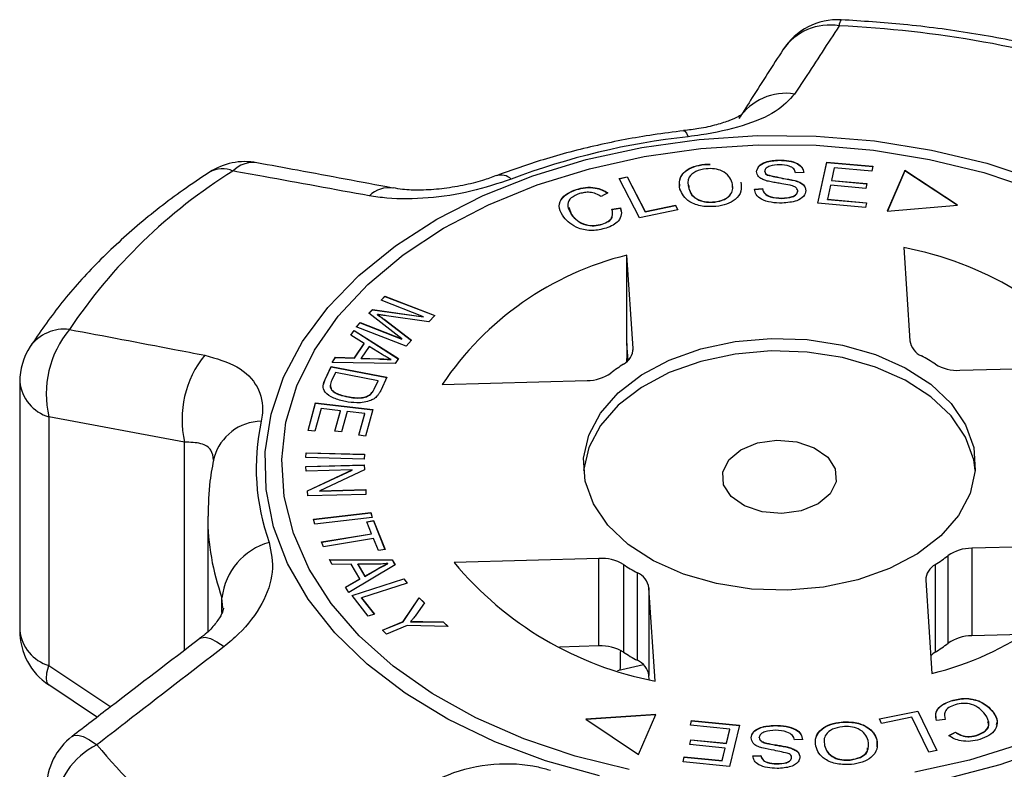
# Model space of a CAD drawing. Extents: x -29 to 650, y 19 to 333.
# Drawn here: x -29 to 1, y 302 to 325 of the extents above; entities that cross this region are included whole.
import ezdxf

# ---------------------------------------------------------------- set-up
doc = ezdxf.new("R2010")
doc.units = 0
doc.layers.get('0').update_dxf_attribs({"linetype": 'CONTINUOUS'})

msp = doc.modelspace()

# ---------------------------------------------------------------- linework, layer by layer
at = {"color": 7, "linetype": 'CONTINUOUS'}
for p, q in [((-6.109, 320.723), (-6.109, 320.73)), ((-4.927, 319.406), (-4.656, 320.665)), ((-4.656, 320.665), (-3.24, 320.539)), ((-4.656, 320.657), (-4.656, 320.665)), ((-8.39, 320.606), (-8.218, 320.601)), ((-8.39, 320.598), (-8.39, 320.606)), ((-8.39, 320.598), (-8.219, 320.593)), ((-6.549, 320.38), (-6.549, 320.388)), ((-4.925, 319.405), (-4.656, 320.657)), ((-4.656, 320.657), (-3.241, 320.531)), ((-4.429, 320.493), (-4.512, 320.108)), ((-3.271, 320.39), (-4.429, 320.493)), ((-3.24, 320.539), (-3.271, 320.39)), ((-2.269, 320.413), (-2.801, 319.163)), ((-2.269, 320.405), (-2.798, 319.164)), ((-0.647, 319.351), (-2.269, 320.413)), ((-2.269, 320.405), (-2.269, 320.413)), ((-0.658, 319.35), (-2.269, 320.405)), ((-11.01, 320.167), (-10.761, 320.22)), ((-10.389, 318.956), (-11.01, 320.167)), ((-11.006, 320.16), (-10.761, 320.212)), ((-10.761, 320.22), (-10.213, 319.152)), ((-10.761, 320.212), (-10.761, 320.22)), ((-10.761, 320.212), (-10.213, 319.144)), ((-6.47, 320.267), (-6.47, 320.275)), ((-5.633, 320.1), (-5.633, 320.108)), ((-5.358, 320.354), (-5.609, 320.34)), ((-4.512, 320.108), (-3.428, 320.011)), ((-4.512, 320.1), (-4.512, 320.108)), ((-4.512, 320.1), (-3.43, 320.004)), ((-12.315, 319.825), (-12.315, 319.832)), ((-8.874, 319.954), (-8.879, 319.856)), ((-8.879, 319.856), (-8.879, 319.864)), ((-6.87, 319.839), (-6.622, 319.854)), ((-6.87, 319.831), (-6.622, 319.847)), ((-6.622, 319.847), (-6.622, 319.854)), ((-5.543, 319.776), (-5.543, 319.783)), ((-4.543, 319.96), (-4.636, 319.531)), ((-3.46, 319.864), (-4.543, 319.96)), ((-3.428, 320.011), (-3.46, 319.864)), ((-11.354, 319.723), (-11.559, 319.614)), ((-6.032, 319.556), (-6.032, 319.564)), ((-4.636, 319.531), (-3.433, 319.424)), ((-4.636, 319.524), (-4.636, 319.531)), ((-4.636, 319.524), (-3.435, 319.417)), ((-12.551, 319.285), (-12.464, 319.052)), ((-11.229, 319.228), (-10.964, 319.265)), ((-11.229, 319.22), (-10.964, 319.257)), ((-10.964, 319.257), (-10.964, 319.265)), ((-10.964, 319.257), (-10.955, 319.169)), ((-9.211, 319.205), (-10.389, 318.956)), ((-10.213, 319.152), (-9.284, 319.348)), ((-10.213, 319.144), (-9.284, 319.341)), ((-9.284, 319.348), (-9.211, 319.205)), ((-9.284, 319.341), (-9.284, 319.348)), ((-9.284, 319.341), (-9.215, 319.205)), ((-8.084, 319.442), (-8.084, 319.449)), ((-3.465, 319.276), (-4.927, 319.406)), ((-3.433, 319.424), (-3.465, 319.276)), ((-2.801, 319.163), (-0.647, 319.351)), ((-12.464, 319.052), (-12.464, 319.059)), ((-10.213, 319.144), (-10.213, 319.152)), ((-11.526, 318.763), (-11.526, 318.771)), ((-2.297, 318.048), (-2.108, 315.196)), ((-10.582, 314.965), (-10.77, 317.816)), ((-10.769, 315.114), (-10.77, 317.816)), ((-18.294, 316.439), (-18.176, 316.564)), ((-18.289, 316.437), (-18.176, 316.556)), ((-18.176, 316.564), (-16.649, 315.973)), ((-18.176, 316.556), (-18.176, 316.564)), ((-18.176, 316.556), (-16.655, 315.967)), ((-18.67, 316.038), (-18.56, 316.155)), ((-18.666, 316.034), (-18.56, 316.147)), ((-18.56, 316.155), (-16.994, 315.935)), ((-18.56, 316.147), (-18.56, 316.155)), ((-18.56, 316.147), (-16.994, 315.928)), ((-16.994, 315.935), (-18.294, 316.439)), ((-17.658, 315.257), (-18.67, 316.038)), ((-18.402, 315.996), (-18.402, 316.004)), ((-18.206, 315.857), (-17.363, 315.211)), ((-18.206, 315.849), (-18.206, 315.857)), ((-18.206, 315.849), (-17.368, 315.206)), ((-16.832, 315.777), (-18.131, 315.963)), ((-16.994, 315.928), (-16.994, 315.935)), ((-16.649, 315.973), (-16.832, 315.777)), ((-19.054, 315.627), (-18.937, 315.752)), ((-17.527, 315.036), (-19.054, 315.627)), ((-19.049, 315.625), (-18.937, 315.745)), ((-18.937, 315.752), (-17.658, 315.257)), ((-18.937, 315.745), (-18.937, 315.752)), ((-18.937, 315.745), (-17.658, 315.25)), ((-19.224, 315.368), (-19.123, 315.516)), ((-18.808, 315.113), (-19.224, 315.368)), ((-19.22, 315.366), (-19.123, 315.508)), ((-19.123, 315.516), (-17.764, 314.65)), ((-19.123, 315.508), (-19.123, 315.516)), ((-19.123, 315.508), (-17.768, 314.645)), ((-17.658, 315.25), (-17.658, 315.257)), ((-19.108, 314.674), (-18.808, 315.113)), ((-19.108, 314.666), (-18.808, 315.105)), ((-18.659, 315.023), (-18.903, 314.667)), ((-18.808, 315.105), (-18.808, 315.113)), ((-18.258, 314.772), (-18.659, 315.023)), ((-17.363, 315.211), (-17.527, 315.036)), ((-10.735, 314.595), (-10.769, 315.114)), ((-19.796, 314.533), (-19.687, 314.691)), ((-19.791, 314.533), (-19.687, 314.683)), ((-19.687, 314.691), (-19.108, 314.674)), ((-19.687, 314.683), (-19.687, 314.691)), ((-19.687, 314.683), (-19.108, 314.666)), ((-19.108, 314.666), (-19.108, 314.674)), ((-18.903, 314.667), (-18.375, 314.648)), ((-18.903, 314.659), (-18.903, 314.667)), ((-18.903, 314.659), (-18.375, 314.641)), ((-18.375, 314.641), (-18.375, 314.648)), ((-17.764, 314.65), (-17.867, 314.5)), ((-20.011, 314.015), (-19.824, 314.411)), ((-20.011, 314.007), (-19.824, 314.403)), ((-19.824, 314.411), (-18.116, 314.078)), ((-19.824, 314.403), (-19.824, 314.411)), ((-19.824, 314.403), (-18.119, 314.071)), ((-17.867, 314.5), (-19.796, 314.533)), ((-17.985, 314.619), (-17.985, 314.627)), ((-0.578, 314.293), (3.858, 314.414)), ((-19.691, 314.226), (-19.801, 313.992)), ((-18.386, 313.972), (-19.691, 314.226)), ((-18.116, 314.078), (-18.294, 313.7)), ((-29.357, 313.937), (-29.357, 306.325)), ((-20.053, 313.858), (-20.011, 314.007)), ((-20.011, 314.007), (-20.011, 314.015)), ((-18.495, 313.741), (-18.386, 313.972)), ((-18.495, 313.734), (-18.386, 313.964)), ((-18.495, 313.734), (-18.495, 313.741)), ((-18.386, 313.964), (-18.386, 313.972)), ((-16.423, 313.86), (-11.987, 313.981)), ((-19.808, 313.692), (-19.808, 313.7)), ((-19.314, 313.476), (-19.314, 313.484)), ((-18.618, 313.552), (-18.618, 313.56)), ((-20.529, 312.454), (-20.298, 313.293)), ((-20.527, 312.454), (-20.298, 313.285)), ((-20.298, 313.293), (-18.549, 313.093)), ((-20.298, 313.285), (-20.298, 313.293)), ((-20.298, 313.285), (-18.551, 313.086)), ((-24.309, 312.093), (-28.463, 312.866)), ((-28.463, 312.866), (-28.463, 305.253)), ((-20.132, 313.121), (-20.323, 312.43)), ((-19.537, 313.053), (-20.132, 313.121)), ((-19.709, 312.431), (-19.537, 313.053)), ((-19.707, 312.43), (-19.537, 313.045)), ((-19.537, 313.045), (-19.537, 313.053)), ((-19.332, 313.029), (-19.504, 312.407)), ((-18.796, 312.968), (-19.332, 313.029)), ((-18.979, 312.304), (-18.796, 312.968)), ((-18.977, 312.303), (-18.796, 312.96)), ((-18.796, 312.96), (-18.796, 312.968)), ((-18.549, 313.093), (-18.773, 312.28)), ((-20.323, 312.43), (-20.529, 312.454)), ((-19.504, 312.407), (-19.709, 312.431)), ((-18.773, 312.28), (-18.979, 312.304)), ((-20.599, 311.619), (-20.59, 311.771)), ((-20.599, 311.619), (-20.59, 311.763)), ((-20.59, 311.771), (-18.801, 311.725)), ((-20.59, 311.763), (-20.59, 311.771)), ((-20.59, 311.763), (-18.802, 311.717)), ((-18.801, 311.725), (-18.811, 311.573)), ((-18.811, 311.573), (-20.599, 311.619)), ((-20.595, 311.352), (-18.812, 311.397)), ((-20.586, 311.207), (-20.595, 311.352)), ((-20.594, 311.345), (-18.812, 311.39)), ((-18.812, 311.397), (-18.802, 311.242)), ((-18.812, 311.39), (-18.812, 311.397)), ((-18.812, 311.39), (-18.803, 311.242)), ((-19.185, 311.242), (-20.586, 311.207)), ((-20.549, 310.605), (-19.185, 311.242)), ((-20.549, 310.598), (-19.185, 311.235)), ((-18.802, 311.242), (-20.165, 310.605)), ((-19.185, 311.235), (-19.185, 311.242)), ((-20.54, 310.45), (-20.549, 310.605)), ((-18.757, 310.494), (-20.54, 310.45)), ((-20.165, 310.605), (-18.766, 310.64)), ((-20.165, 310.597), (-18.766, 310.632)), ((-20.165, 310.597), (-20.165, 310.605)), ((-18.766, 310.64), (-18.757, 310.494)), ((-18.766, 310.632), (-18.766, 310.64)), ((-18.766, 310.632), (-18.757, 310.494)), ((-23.602, 309.828), (-23.602, 306.296)), ((-20.363, 309.733), (-18.607, 309.938)), ((-20.361, 309.725), (-18.607, 309.931)), ((-18.607, 309.938), (-18.565, 309.789)), ((-18.607, 309.931), (-18.607, 309.938)), ((-18.607, 309.931), (-18.567, 309.789)), ((-20.32, 309.584), (-20.363, 309.733)), ((-18.565, 309.789), (-20.32, 309.584)), ((-18.731, 309.656), (-18.526, 309.69)), ((-18.585, 309.289), (-18.731, 309.656)), ((-18.728, 309.649), (-18.526, 309.682)), ((-18.526, 309.69), (-18.175, 308.807)), ((-18.526, 309.682), (-18.526, 309.69)), ((-18.526, 309.682), (-18.178, 308.806)), ((-20.114, 309.038), (-18.585, 309.289)), ((-20.111, 309.031), (-18.585, 309.282)), ((-18.585, 309.282), (-18.585, 309.289)), ((-20.055, 308.891), (-20.114, 309.038)), ((-18.526, 309.142), (-20.055, 308.891)), ((-18.379, 308.773), (-18.526, 309.142)), ((4.218, 308.968), (-0.218, 308.846)), ((-18.175, 308.807), (-18.379, 308.773)), ((-0.94, 305.937), (-0.94, 308.618)), ((-0.218, 308.846), (-0.218, 306.165)), ((-19.876, 308.502), (-17.958, 308.494)), ((-19.788, 308.351), (-19.876, 308.502)), ((-19.872, 308.494), (-17.958, 308.486)), ((-19.211, 308.355), (-19.788, 308.351)), ((-17.868, 308.34), (-19.286, 307.494)), ((-18.947, 307.904), (-19.211, 308.355)), ((-19.006, 308.35), (-19.006, 308.358)), ((-19.006, 308.358), (-18.792, 307.992)), ((-18.445, 308.358), (-19.006, 308.358)), ((-19.006, 308.35), (-18.792, 307.985)), ((-18.091, 308.37), (-18.091, 308.378)), ((-17.958, 308.494), (-17.868, 308.34)), ((-17.958, 308.486), (-17.958, 308.494)), ((-17.958, 308.486), (-17.871, 308.338)), ((-11.626, 308.534), (-16.063, 308.413)), ((-11.626, 305.853), (-11.626, 308.534)), ((-10.877, 308.347), (-10.877, 305.665)), ((-1.331, 308.345), (-1.331, 305.664)), ((-18.792, 307.992), (-18.394, 308.217)), ((-18.792, 307.985), (-18.394, 308.21)), ((-18.394, 308.21), (-18.394, 308.217)), ((-10.451, 305.414), (-10.451, 308.096)), ((-19.381, 307.656), (-18.947, 307.904)), ((-19.378, 307.65), (-18.947, 307.897)), ((-19.184, 307.401), (-17.597, 307.912)), ((-19.179, 307.394), (-17.597, 307.904)), ((-18.947, 307.897), (-18.947, 307.904)), ((-17.492, 307.777), (-18.891, 307.326)), ((-18.792, 307.985), (-18.792, 307.992)), ((-17.597, 307.912), (-17.492, 307.777)), ((-17.597, 307.904), (-17.597, 307.912)), ((-17.597, 307.904), (-17.497, 307.775)), ((-1.623, 307.863), (-1.434, 305.011)), ((-19.286, 307.494), (-19.381, 307.656)), ((-9.908, 304.78), (-10.097, 307.631)), ((-10.097, 307.631), (-10.097, 304.95)), ((-18.687, 306.763), (-19.184, 307.401)), ((-18.891, 307.326), (-18.5, 306.824)), ((-18.891, 307.318), (-18.891, 307.326)), ((-18.891, 307.318), (-18.504, 306.822)), ((-17.619, 306.604), (-17.126, 307.329)), ((-17.619, 306.596), (-17.126, 307.322)), ((-16.971, 307.175), (-17.234, 306.799)), ((-17.126, 307.329), (-16.971, 307.175)), ((-17.126, 307.322), (-17.126, 307.329)), ((-17.126, 307.322), (-16.975, 307.17)), ((-18.5, 306.824), (-18.687, 306.763)), ((-18.253, 306.342), (-17.619, 306.604)), ((-18.248, 306.337), (-17.619, 306.596)), ((-17.619, 306.596), (-17.619, 306.604)), ((-17.39, 306.589), (-17.39, 306.597)), ((-17.021, 306.601), (-16.394, 306.596)), ((-17.021, 306.593), (-17.021, 306.601)), ((-17.021, 306.593), (-16.394, 306.588)), ((-16.394, 306.596), (-16.247, 306.447)), ((-16.394, 306.588), (-16.394, 306.596)), ((-16.394, 306.588), (-16.255, 306.448)), ((-18.126, 306.215), (-18.253, 306.342)), ((-17.492, 306.476), (-18.126, 306.215)), ((-16.247, 306.447), (-17.492, 306.476)), ((1.341, 306.208), (-0.218, 306.165)), ((-11.626, 305.853), (-12.831, 305.82)), ((-11.061, 305.102), (-10.266, 305.282)), ((-10.088, 304.824), (-10.097, 304.95)), ((-28.465, 304.67), (-26.98, 303.677)), ((-0.841, 304.17), (-0.841, 304.177)), ((-3.043, 303.627), (-1.865, 303.862)), ((-3.04, 303.62), (-1.865, 303.854)), ((-1.865, 303.862), (-1.28, 302.65)), ((-1.865, 303.854), (-1.865, 303.862)), ((-1.865, 303.854), (-1.284, 302.649)), ((0.44, 303.824), (0.44, 303.831)), ((-9.889, 303.757), (-12.025, 303.611)), ((-12.025, 303.611), (-10.412, 302.527)), ((-9.893, 303.749), (-12.014, 303.604)), ((-10.412, 302.527), (-9.889, 303.757)), ((-8.825, 303.425), (-8.79, 303.573)), ((-8.824, 303.425), (-8.79, 303.566)), ((-8.79, 303.573), (-7.327, 303.427)), ((-8.79, 303.566), (-8.79, 303.573)), ((-8.79, 303.566), (-7.328, 303.419)), ((-4.209, 303.517), (-4.209, 303.524)), ((-2.974, 303.484), (-3.043, 303.627)), ((-2.045, 303.669), (-2.974, 303.484)), ((-1.529, 302.6), (-2.045, 303.669)), ((-1.033, 303.603), (-1.297, 303.57)), ((-7.622, 303.304), (-8.825, 303.425)), ((-7.726, 302.875), (-7.622, 303.304)), ((-7.726, 302.868), (-7.622, 303.297)), ((-7.327, 303.427), (-7.632, 302.167)), ((-7.622, 303.297), (-7.622, 303.304)), ((-6.235, 303.415), (-6.235, 303.423)), ((-0.922, 303.111), (-0.715, 303.217)), ((-0.922, 303.103), (-0.715, 303.209)), ((-0.715, 303.209), (-0.715, 303.217)), ((-8.847, 302.836), (-8.811, 302.984)), ((-8.845, 302.836), (-8.811, 302.976)), ((-8.811, 302.984), (-7.726, 302.875)), ((-8.811, 302.976), (-8.811, 302.984)), ((-8.811, 302.976), (-7.726, 302.868)), ((-6.719, 303.049), (-6.719, 303.057)), ((-5.393, 302.988), (-5.641, 302.975)), ((-3.124, 302.976), (-3.124, 302.984)), ((-3.124, 302.976), (-3.123, 302.761)), ((-0.062, 303.115), (-0.062, 303.123)), ((-7.762, 302.727), (-8.847, 302.836)), ((-7.856, 302.342), (-7.762, 302.727)), ((-7.856, 302.334), (-7.762, 302.72)), ((-7.762, 302.72), (-7.762, 302.727)), ((-7.726, 302.868), (-7.726, 302.875)), ((-6.488, 302.868), (-6.488, 302.876)), ((-5.753, 302.723), (-5.753, 302.731)), ((-4.721, 302.802), (-4.721, 302.81)), ((-1.28, 302.65), (-1.529, 302.6)), ((-9.05, 302.309), (-9.014, 302.458)), ((-7.632, 302.167), (-9.05, 302.309)), ((-9.048, 302.309), (-9.014, 302.45)), ((-9.014, 302.458), (-7.856, 302.342)), ((-9.014, 302.45), (-9.014, 302.458)), ((-9.014, 302.45), (-7.856, 302.334)), ((-7.856, 302.334), (-7.856, 302.342)), ((-6.919, 302.488), (-6.667, 302.499)), ((-6.919, 302.48), (-6.667, 302.491)), ((-6.667, 302.491), (-6.667, 302.499)), ((-5.728, 302.434), (-5.728, 302.441)), ((-3.935, 302.361), (-3.935, 302.368)), ((-6.186, 302.244), (-6.186, 302.252))]:
    msp.add_line(p, q, dxfattribs=at)
at = {"color": 8, "linetype": 'CONTINUOUS'}
for p, q in [((-10.582, 314.91), (-10.582, 314.965)), ((-24.309, 305.722), (-24.309, 312.093)), ((-23.139, 307.013), (-23.166, 307.33)), ((-23.166, 306.873), (-23.166, 307.33)), ((-28.463, 305.253), (-26.571, 303.992))]:
    msp.add_line(p, q, dxfattribs=at)
at = {"color": 8, "linetype": 'CONTINUOUS', "flags": 128}
for points in [[(-9.032, 321.625), (-8.999, 321.615), (-8.949, 321.556), (-8.896, 321.446)], [(-23.844, 306.079), (-23.805, 306.102), (-23.679, 306.119), (-23.515, 306.079), (-23.32, 305.983), (-23.101, 305.833)], [(-28.47, 304.663), (-28.516, 304.721), (-28.541, 304.847), (-28.523, 305.027), (-28.463, 305.253)], [(-27.752, 303.086), (-27.709, 303.11), (-27.581, 303.125), (-27.415, 303.082), (-27.217, 302.981), (-26.994, 302.827)]]:
    msp.add_lwpolyline(points, dxfattribs=at)
at = {"color": 7, "linetype": 'CONTINUOUS', "flags": 128}
for points in [[(-11.613, 301.875), (-13.259, 302.34), (-14.813, 302.923), (-16.252, 303.617), (-17.559, 304.411), (-18.717, 305.296), (-19.711, 306.26), (-20.527, 307.29), (-21.155, 308.373), (-21.587, 309.496), (-21.817, 310.643), (-21.842, 311.799), (-21.662, 312.949), (-21.279, 314.079), (-20.698, 315.173), (-19.927, 316.218), (-18.976, 317.199), (-17.856, 318.104), (-16.584, 318.922), (-15.175, 319.64), (-13.648, 320.251), (-12.022, 320.746), (-10.319, 321.119), (-8.561, 321.364), (-6.772, 321.479)], [(-6.772, 321.479), (-4.973, 321.462), (-3.189, 321.314), (-1.443, 321.035), (0.242, 320.631), (1.844, 320.106)], [(-10.7, 302.076), (-12.356, 302.483), (-13.926, 303.01), (-15.391, 303.65), (-16.731, 304.396), (-17.926, 305.237), (-18.962, 306.161), (-19.824, 307.156), (-20.5, 308.209), (-20.981, 309.305), (-21.262, 310.429), (-21.337, 311.567), (-21.206, 312.703), (-20.871, 313.822), (-20.337, 314.907), (-19.609, 315.946), (-18.699, 316.923), (-17.619, 317.826), (-16.383, 318.642), (-15.008, 319.36), (-13.513, 319.971), (-11.917, 320.466), (-10.243, 320.839), (-8.512, 321.084), (-6.75, 321.199)], [(-6.75, 321.199), (-4.978, 321.181), (-3.221, 321.031), (-1.504, 320.751), (0.151, 320.345), (1.722, 319.818)], [(-6.357, 315.267), (-5.251, 315.232), (-4.174, 315.066), (-3.163, 314.776), (-2.252, 314.372), (-1.472, 313.867), (-0.85, 313.278), (-0.406, 312.626), (-0.157, 311.932), (-0.11, 311.221), (-0.267, 310.517), (-0.622, 309.843), (-1.165, 309.222), (-1.875, 308.677), (-2.73, 308.224), (-3.699, 307.88), (-4.75, 307.656), (-5.847, 307.561), (-6.953, 307.596), (-8.03, 307.762), (-9.041, 308.051), (-9.952, 308.456), (-10.732, 308.961), (-11.355, 309.55), (-11.798, 310.202), (-12.048, 310.895), (-12.095, 311.606), (-11.938, 312.311), (-11.582, 312.985), (-11.04, 313.605), (-10.329, 314.151), (-9.475, 314.604), (-8.505, 314.948), (-7.454, 315.171), (-6.357, 315.267)], [(-0.11, 311.222), (-0.157, 311.549), (-0.406, 312.243), (-0.85, 312.895), (-1.472, 313.484), (-2.252, 313.989), (-3.163, 314.393), (-4.174, 314.683), (-5.251, 314.849), (-6.357, 314.884), (-7.454, 314.788), (-8.505, 314.565), (-9.475, 314.221), (-10.329, 313.768), (-11.04, 313.222), (-11.582, 312.602), (-11.938, 311.928), (-12.095, 311.223), (-12.095, 311.222)], [(-6.028, 309.907), (-6.63, 309.958), (-7.169, 310.139), (-7.579, 310.427), (-7.811, 310.789), (-7.837, 311.179), (-7.654, 311.551), (-7.283, 311.861), (-6.77, 312.071), (-6.177, 312.155), (-5.574, 312.103), (-5.035, 311.922), (-4.625, 311.634), (-4.393, 311.273), (-4.367, 310.883), (-4.551, 310.51), (-4.921, 310.201), (-5.434, 309.991), (-6.028, 309.907)], [(1.308, 302.856), (-0.287, 302.361), (-1.962, 301.988)], [(2.221, 302.763), (0.641, 302.21), (-1.025, 301.775)]]:
    msp.add_lwpolyline(points, dxfattribs=at)
at = {"color": 7, "linetype": 'CONTINUOUS'}
for centre, radius, start, end in [((-4.312, 323.027), 2, 87.1269, 147.2891), ((-5.865, 290.796), 34.081, 72.3782, 87.3198), ((-6.479, 299.402), 22.176, 96.2567, 110.6803), ((-22.46, 318.681), 2, 79.5313, 123.0374), ((-13.972, 306.243), 16.694, 122.0398, 146.1419), ((-4.266, 307.683), 10.55, 39.6458, 79.2433), ((-8.5, 308.557), 9.534, 103.7739, 146.2013), ((-25.448, 313.573), 3.096, 140.4434, 193.1879), ((-27.357, 313.937), 2, 147.2481, 180), ((-11.132, 314.969), 0.55, 297.9761, 359.5709), ((-1.509, 315.287), 0.606, 188.5676, 246.2052), ((-21.275, 312.792), 3.113, 140.9081, 192.9659), ((-4.877, 308.954), 6.569, 57.2905, 61.5986), ((-7.683, 309.508), 5.909, 122.6762, 127.299), ((-0.641, 315.633), 1.342, 239.1967, 272.678), ((-11.989, 315.245), 1.264, 270.0908, 304.9553), ((-15.386, 311.304), 6.732, 167.7513, 199.8187), ((-21.193, 307.108), 1.985, 105.3961, 173.574), ((-3.704, 314.271), 9.534, 283.7739, 326.2013), ((-4.521, 313.319), 5.909, 302.6762, 307.299), ((-0.216, 307.582), 1.264, 90.0908, 124.9553), ((-7.939, 315.145), 10.55, 219.6458, 259.2433), ((-11.564, 307.194), 1.342, 59.1967, 92.678), ((-7.327, 313.874), 6.569, 237.2905, 241.5986), ((-1.072, 307.859), 0.55, 117.9761, 179.5709), ((-10.696, 307.541), 0.606, 8.5676, 66.2052), ((-27.357, 306.325), 2, 180, 236.2481), ((-4.521, 310.638), 5.909, 302.6762, 307.299), ((-0.216, 304.901), 1.264, 90.0908, 124.9553), ((-11.564, 304.513), 1.342, 59.1967, 92.678), ((-7.327, 311.192), 6.569, 237.2905, 241.5986), ((-0.912, 305.001), 0.784, 122.2851, 135.3807), ((-10.696, 304.86), 0.606, 8.5676, 66.2052), ((-26.534, 301.5), 2, 127.4971, 180), ((-25.905, 300.668), 2.418, 116.7632, 174.2757), ((-12.63, 314.805), 18.703, 219.8265, 242.1601)]:
    msp.add_arc(centre, radius, start, end, dxfattribs=at)
at = {"color": 8, "linetype": 'CONTINUOUS'}
for centre, radius, start, end in [((-3.994, 324.852), 0.278, 141.5573, 182.6557), ((-4.562, 323.127), 1.737, 80.3773, 145.652), ((-5.905, 321.044), 1.729, 81.0847, 146.4048), ((-23.152, 319.652), 0.81, 66.4323, 119.4646), ((-22.212, 319.796), 0.859, 82.1713, 135.8464), ((-14.627, 319.796), 0.474, 48.1698, 107.0961), ((-18.057, 319.037), 0.845, 80.9475, 135.0267), ((-27.988, 314.252), 1.301, 83.2562, 143.8752), ((-28.097, 314.08), 1.268, 186.4686, 253.2406), ((-21.933, 311.196), 1.537, 91.2101, 163.5474), ((-16.15, 309.844), 7.452, 180.1373, 199.7123), ((-28.097, 306.467), 1.268, 186.4686, 253.2406)]:
    msp.add_arc(centre, radius, start, end, dxfattribs=at)
at = {"color": 7, "linetype": 'CONTINUOUS'}
for start_param, end_param in [(2.395631, 2.396713), (2.413873, 2.415045)]:
    msp.add_ellipse((2.615, 878.007), major_axis=(17.427, 766.447), ratio=0.001125, start_param=start_param, end_param=end_param, dxfattribs=at)
for points, knots in [([(4.834, 323.403), (4.492, 323.51), (3.509, 323.816), (1.829, 324.237), (-0.213, 324.626), (-2.231, 324.896), (-3.573, 324.983), (-4.212, 325.025)], [0, 0, 0, 0, 0.120069, 0.345482, 0.570752, 0.795894, 1, 1, 1, 1]), ([(-4.272, 324.839), (-4.623, 324.301), (-5.077, 323.606), (-5.534, 322.909), (-5.637, 322.752)], [0, 0, 0, 0, 0.77538, 1, 1, 1, 1]), ([(-5.995, 324.107), (-6.307, 323.622), (-6.753, 322.93), (-7.202, 322.222), (-7.336, 322.01)], [0, 0, 0, 0, 0.7002866, 1, 1, 1, 1]), ([(-5.637, 322.752), (-5.807, 322.566), (-6.149, 322.193), (-7.192, 321.761), (-8.177, 321.536), (-8.764, 321.462), (-8.896, 321.446)], [0, 0, 0, 0, 0.303776, 0.611412, 0.912925, 1, 1, 1, 1]), ([(-7.254, 322.122), (-7.251, 322.125), (-7.239, 322.136), (-7.345, 322.06), (-7.614, 321.938), (-8.028, 321.805), (-8.517, 321.691), (-8.878, 321.649), (-9.034, 321.63)], [0, 0, 0, 0, 0.067475, 0.244732, 0.427581, 0.623396, 0.837, 1, 1, 1, 1]), ([(-9.032, 321.625), (-9.343, 321.586), (-10.237, 321.475), (-11.685, 321.196), (-13.294, 320.779), (-14.29, 320.42), (-14.761, 320.251)], [0, 0, 0, 0, 0.155503, 0.446578, 0.738197, 1, 1, 1, 1]), ([(-6.802, 320.375), (-6.787, 320.435), (-6.759, 320.554), (-6.495, 320.705), (-6.255, 320.721), (-6.109, 320.73)], [0, 0, 0, 0, 0.279766, 0.55935, 1, 1, 1, 1]), ([(-6.802, 320.367), (-6.787, 320.427), (-6.759, 320.546), (-6.495, 320.698), (-6.255, 320.713), (-6.109, 320.723)], [0, 0, 0, 0, 0.279766, 0.55935, 1, 1, 1, 1]), ([(-6.109, 320.73), (-6.009, 320.727), (-5.81, 320.72), (-5.552, 320.64), (-5.392, 320.504), (-5.369, 320.404), (-5.358, 320.354)], [0, 0, 0, 0, 0.280844, 0.560185, 0.779878, 1, 1, 1, 1]), ([(-6.109, 320.723), (-6.009, 320.719), (-5.81, 320.713), (-5.552, 320.633), (-5.392, 320.496), (-5.369, 320.396), (-5.358, 320.346)], [0, 0, 0, 0, 0.280844, 0.560185, 0.779878, 1, 1, 1, 1]), ([(-18.655, 319.634), (-19.734, 319.831), (-21.126, 320.085), (-22.516, 320.338), (-22.828, 320.395)], [0, 0, 0, 0, 0.775381, 1, 1, 1, 1]), ([(-17.937, 319.872), (-18.909, 320.055), (-20.296, 320.316), (-21.681, 320.569), (-22.096, 320.645)], [0, 0, 0, 0, 0.700061, 1, 1, 1, 1]), ([(-9.147, 319.837), (-9.162, 319.933), (-9.193, 320.124), (-9.025, 320.38), (-8.732, 320.549), (-8.504, 320.587), (-8.39, 320.606)], [0, 0, 0, 0, 0.280584, 0.5596, 0.779587, 1, 1, 1, 1]), ([(-9.15, 319.93), (-9.158, 319.992), (-9.18, 320.15), (-9.024, 320.372), (-8.733, 320.542), (-8.504, 320.579), (-8.39, 320.598)], [0, 0, 0, 0, 0.201336, 0.511088, 0.755307, 1, 1, 1, 1]), ([(-8.35, 320.463), (-8.459, 320.441), (-8.677, 320.398), (-8.936, 320.172), (-8.901, 319.981), (-8.879, 319.864)], [0, 0, 0, 0, 0.280213, 0.559774, 1, 1, 1, 1]), ([(-7.551, 320.029), (-7.576, 320.098), (-7.627, 320.236), (-7.825, 320.395), (-8.09, 320.475), (-8.263, 320.467), (-8.35, 320.463)], [0, 0, 0, 0, 0.280772, 0.560006, 0.779895, 1, 1, 1, 1]), ([(-6.516, 320.099), (-6.56, 320.116), (-6.648, 320.149), (-6.77, 320.239), (-6.79, 320.323), (-6.802, 320.375)], [0, 0, 0, 0, 0.281215, 0.561962, 1, 1, 1, 1]), ([(-6.096, 320.582), (-6.2, 320.578), (-6.357, 320.574), (-6.496, 320.496), (-6.543, 320.437), (-6.547, 320.404), (-6.549, 320.388)], [0, 0, 0, 0, 0.499411, 0.748952, 0.874428, 1, 1, 1, 1]), ([(-6.549, 320.388), (-6.544, 320.364), (-6.537, 320.32), (-6.491, 320.289), (-6.47, 320.275)], [0, 0, 0, 0, 0.559402, 1, 1, 1, 1]), ([(-6.549, 320.38), (-6.544, 320.356), (-6.537, 320.313), (-6.491, 320.281), (-6.47, 320.267)], [0, 0, 0, 0, 0.559402, 1, 1, 1, 1]), ([(-5.609, 320.34), (-5.622, 320.381), (-5.647, 320.463), (-5.823, 320.573), (-5.992, 320.578), (-6.096, 320.582)], [0, 0, 0, 0, 0.280998, 0.560118, 1, 1, 1, 1]), ([(-23.551, 320.358), (-23.821, 320.177), (-24.598, 319.657), (-25.781, 318.73), (-27.042, 317.553), (-28.146, 316.319), (-28.745, 315.447), (-29.039, 315.019)], [0, 0, 0, 0, 0.119157, 0.342002, 0.56471, 0.786662, 1, 1, 1, 1]), ([(-14.31, 320.149), (-14.715, 320.013), (-15.521, 319.743), (-16.869, 319.54), (-17.929, 319.525), (-18.479, 319.608), (-18.655, 319.634)], [0, 0, 0, 0, 0.288696, 0.574271, 0.863721, 1, 1, 1, 1]), ([(-14.768, 320.253), (-14.905, 320.202), (-15.215, 320.087), (-15.796, 319.944), (-16.445, 319.839), (-17.08, 319.799), (-17.601, 319.817), (-17.834, 319.861), (-17.925, 319.878)], [0, 0, 0, 0, 0.1401308, 0.3184199, 0.505421, 0.6926391, 0.8787841, 1, 1, 1, 1]), ([(-5.778, 319.962), (-5.862, 319.977), (-6, 320.003), (-6.195, 320.031), (-6.36, 320.058), (-6.464, 320.085), (-6.516, 320.099)], [0, 0, 0, 0, 0.339983, 0.56008, 0.780153, 1, 1, 1, 1]), ([(-6.47, 320.275), (-6.316, 320.241), (-6.039, 320.181), (-5.757, 320.13), (-5.633, 320.108)], [0, 0, 0, 0, 0.558615, 1, 1, 1, 1]), ([(-6.47, 320.267), (-6.316, 320.234), (-6.039, 320.173), (-5.757, 320.123), (-5.633, 320.1)], [0, 0, 0, 0, 0.558615, 1, 1, 1, 1]), ([(-5.633, 320.108), (-5.581, 320.091), (-5.477, 320.056), (-5.327, 319.956), (-5.304, 319.858), (-5.29, 319.799)], [0, 0, 0, 0, 0.281414, 0.562062, 1, 1, 1, 1]), ([(-5.633, 320.1), (-5.581, 320.083), (-5.477, 320.049), (-5.327, 319.948), (-5.304, 319.851), (-5.29, 319.791)], [0, 0, 0, 0, 0.281414, 0.562062, 1, 1, 1, 1]), ([(-12.706, 318.981), (-12.761, 319.069), (-12.87, 319.242), (-12.821, 319.512), (-12.608, 319.717), (-12.413, 319.794), (-12.315, 319.832)], [0, 0, 0, 0, 0.280477, 0.559495, 0.779585, 1, 1, 1, 1]), ([(-12.781, 319.515), (-12.725, 319.58), (-12.614, 319.711), (-12.414, 319.787), (-12.315, 319.825)], [0, 0, 0, 0, 0.499631, 1, 1, 1, 1]), ([(-12.315, 319.832), (-12.223, 319.856), (-12.04, 319.904), (-11.758, 319.893), (-11.522, 319.827), (-11.41, 319.757), (-11.354, 319.723)], [0, 0, 0, 0, 0.280137, 0.559477, 0.779581, 1, 1, 1, 1]), ([(-12.315, 319.825), (-12.223, 319.849), (-12.04, 319.897), (-11.758, 319.885), (-11.522, 319.819), (-11.41, 319.75), (-11.354, 319.715)], [0, 0, 0, 0, 0.280137, 0.559477, 0.779581, 1, 1, 1, 1]), ([(-8.045, 319.308), (-8.19, 319.303), (-8.479, 319.292), (-8.84, 319.431), (-9.06, 319.626), (-9.118, 319.767), (-9.147, 319.837)], [0, 0, 0, 0, 0.279589, 0.558765, 0.779303, 1, 1, 1, 1]), ([(-8.879, 319.864), (-8.854, 319.796), (-8.804, 319.661), (-8.597, 319.513), (-8.338, 319.437), (-8.169, 319.445), (-8.084, 319.449)], [0, 0, 0, 0, 0.280606, 0.559824, 0.779797, 1, 1, 1, 1]), ([(-8.879, 319.856), (-8.854, 319.788), (-8.804, 319.653), (-8.597, 319.505), (-8.338, 319.429), (-8.169, 319.438), (-8.084, 319.442)], [0, 0, 0, 0, 0.2806057, 0.5598241, 0.7797967, 1, 1, 1, 1]), ([(-8.084, 319.449), (-7.977, 319.47), (-7.763, 319.512), (-7.574, 319.682), (-7.519, 319.863), (-7.54, 319.974), (-7.551, 320.029)], [0, 0, 0, 0, 0.279167, 0.558252, 0.778804, 1, 1, 1, 1]), ([(-8.084, 319.442), (-7.977, 319.463), (-7.763, 319.504), (-7.576, 319.675), (-7.523, 319.831), (-7.538, 319.918), (-7.543, 319.949)], [0, 0, 0, 0, 0.308737, 0.617384, 0.861298, 1, 1, 1, 1]), ([(-7.284, 320.057), (-7.272, 319.963), (-7.248, 319.776), (-7.416, 319.526), (-7.711, 319.366), (-7.933, 319.327), (-8.045, 319.308)], [0, 0, 0, 0, 0.28034, 0.559487, 0.779621, 1, 1, 1, 1]), ([(-6.018, 319.412), (-6.132, 319.415), (-6.359, 319.421), (-6.653, 319.512), (-6.833, 319.668), (-6.857, 319.782), (-6.87, 319.839)], [0, 0, 0, 0, 0.280999, 0.56015, 0.77996, 1, 1, 1, 1]), ([(-6.622, 319.854), (-6.607, 319.805), (-6.578, 319.706), (-6.354, 319.583), (-6.154, 319.571), (-6.032, 319.564)], [0, 0, 0, 0, 0.280905, 0.560059, 1, 1, 1, 1]), ([(-6.622, 319.847), (-6.607, 319.797), (-6.578, 319.698), (-6.354, 319.575), (-6.154, 319.563), (-6.032, 319.556)], [0, 0, 0, 0, 0.280905, 0.560059, 1, 1, 1, 1]), ([(-6.032, 319.564), (-5.92, 319.57), (-5.751, 319.58), (-5.598, 319.664), (-5.55, 319.73), (-5.545, 319.765), (-5.543, 319.783)], [0, 0, 0, 0, 0.499137, 0.748637, 0.874337, 1, 1, 1, 1]), ([(-6.032, 319.556), (-5.92, 319.562), (-5.751, 319.572), (-5.598, 319.657), (-5.55, 319.722), (-5.545, 319.758), (-5.543, 319.776)], [0, 0, 0, 0, 0.499137, 0.748637, 0.874337, 1, 1, 1, 1]), ([(-5.29, 319.799), (-5.306, 319.736), (-5.337, 319.609), (-5.609, 319.445), (-5.863, 319.425), (-6.018, 319.412)], [0, 0, 0, 0, 0.279885, 0.560012, 1, 1, 1, 1]), ([(-5.543, 319.783), (-5.547, 319.807), (-5.556, 319.854), (-5.638, 319.923), (-5.725, 319.947), (-5.778, 319.962)], [0, 0, 0, 0, 0.280021, 0.559707, 1, 1, 1, 1]), ([(-12.22, 319.701), (-12.313, 319.663), (-12.5, 319.588), (-12.635, 319.334), (-12.529, 319.164), (-12.464, 319.059)], [0, 0, 0, 0, 0.280389, 0.559593, 1, 1, 1, 1]), ([(-11.559, 319.614), (-11.609, 319.644), (-11.709, 319.704), (-11.893, 319.748), (-12.071, 319.742), (-12.17, 319.715), (-12.22, 319.701)], [0, 0, 0, 0, 0.280562, 0.559577, 0.779543, 1, 1, 1, 1]), ([(-11.526, 318.771), (-11.458, 318.797), (-11.324, 318.851), (-11.18, 319.017), (-11.21, 319.148), (-11.229, 319.228)], [0, 0, 0, 0, 0.2808121, 0.561058, 1, 1, 1, 1]), ([(-10.964, 319.265), (-10.948, 319.196), (-10.917, 319.059), (-11.011, 318.87), (-11.187, 318.729), (-11.333, 318.674), (-11.407, 318.647)], [0, 0, 0, 0, 0.280226, 0.559533, 0.77959, 1, 1, 1, 1]), ([(-11.407, 318.647), (-11.546, 318.611), (-11.825, 318.538), (-12.245, 318.621), (-12.529, 318.788), (-12.647, 318.917), (-12.706, 318.981)], [0, 0, 0, 0, 0.279992, 0.558086, 0.778918, 1, 1, 1, 1]), ([(-12.464, 319.059), (-12.41, 318.998), (-12.303, 318.875), (-12.061, 318.743), (-11.77, 318.714), (-11.607, 318.752), (-11.526, 318.771)], [0, 0, 0, 0, 0.28107, 0.560364, 0.779919, 1, 1, 1, 1]), ([(-12.464, 319.052), (-12.41, 318.99), (-12.303, 318.868), (-12.061, 318.735), (-11.77, 318.706), (-11.607, 318.744), (-11.526, 318.763)], [0, 0, 0, 0, 0.28107, 0.560364, 0.779919, 1, 1, 1, 1]), ([(-11.526, 318.763), (-11.46, 318.79), (-11.33, 318.843), (-11.216, 318.947), (-11.223, 319.012), (-11.224, 319.025)], [0, 0, 0, 0, 0.440831, 0.880773, 1, 1, 1, 1]), ([(-18.402, 316.004), (-18.365, 315.977), (-18.299, 315.928), (-18.234, 315.879), (-18.206, 315.857)], [0, 0, 0, 0, 0.559996, 1, 1, 1, 1]), ([(-18.131, 315.963), (-18.182, 315.971), (-18.272, 315.984), (-18.362, 315.998), (-18.402, 316.004)], [0, 0, 0, 0, 0.560004, 1, 1, 1, 1]), ([(-18.402, 315.996), (-18.365, 315.969), (-18.299, 315.921), (-18.234, 315.871), (-18.206, 315.849)], [0, 0, 0, 0, 0.559996, 1, 1, 1, 1]), ([(-27.835, 315.544), (-26.764, 315.342), (-25.382, 315.081), (-24.001, 314.815), (-23.691, 314.755)], [0, 0, 0, 0, 0.7753803, 1, 1, 1, 1]), ([(-23.691, 314.755), (-23.338, 314.655), (-22.628, 314.453), (-22.025, 313.816), (-21.885, 313.196), (-21.951, 312.818), (-21.966, 312.733)], [0, 0, 0, 0, 0.303776, 0.611412, 0.912925, 1, 1, 1, 1]), ([(-18.375, 314.648), (-18.302, 314.646), (-18.172, 314.641), (-18.042, 314.631), (-17.985, 314.627)], [0, 0, 0, 0, 0.56001, 1, 1, 1, 1]), ([(-18.375, 314.641), (-18.302, 314.638), (-18.172, 314.633), (-18.042, 314.624), (-17.985, 314.619)], [0, 0, 0, 0, 0.56001, 1, 1, 1, 1]), ([(-17.985, 314.627), (-18.038, 314.652), (-18.134, 314.697), (-18.22, 314.749), (-18.258, 314.772)], [0, 0, 0, 0, 0.559984, 1, 1, 1, 1]), ([(-19.388, 313.335), (-19.511, 313.365), (-19.756, 313.425), (-20.023, 313.601), (-20.089, 313.822), (-20.037, 313.95), (-20.011, 314.015)], [0, 0, 0, 0, 0.2808338, 0.5598893, 0.7790242, 1, 1, 1, 1]), ([(-19.845, 313.836), (-19.847, 313.831), (-19.863, 313.782), (-19.834, 313.735), (-19.808, 313.692)], [0, 0, 0, 0, 0.1130595, 1, 1, 1, 1]), ([(-19.801, 313.992), (-19.827, 313.937), (-19.873, 313.839), (-19.828, 313.742), (-19.808, 313.7)], [0, 0, 0, 0, 0.56174, 1, 1, 1, 1]), ([(-18.618, 313.56), (-18.589, 313.592), (-18.538, 313.65), (-18.508, 313.713), (-18.495, 313.741)], [0, 0, 0, 0, 0.559286, 1, 1, 1, 1]), ([(-18.618, 313.552), (-18.589, 313.585), (-18.538, 313.642), (-18.508, 313.706), (-18.495, 313.734)], [0, 0, 0, 0, 0.559286, 1, 1, 1, 1]), ([(-19.808, 313.7), (-19.775, 313.67), (-19.709, 313.609), (-19.537, 313.535), (-19.399, 313.503), (-19.314, 313.484)], [0, 0, 0, 0, 0.279466, 0.559676, 1, 1, 1, 1]), ([(-19.808, 313.692), (-19.775, 313.662), (-19.709, 313.602), (-19.537, 313.527), (-19.399, 313.496), (-19.314, 313.476)], [0, 0, 0, 0, 0.279466, 0.559676, 1, 1, 1, 1]), ([(-19.314, 313.484), (-19.175, 313.463), (-18.982, 313.433), (-18.738, 313.486), (-18.658, 313.535), (-18.618, 313.56)], [0, 0, 0, 0, 0.558857, 0.779823, 1, 1, 1, 1]), ([(-19.314, 313.476), (-19.175, 313.455), (-18.982, 313.426), (-18.738, 313.479), (-18.658, 313.528), (-18.618, 313.552)], [0, 0, 0, 0, 0.558857, 0.779823, 1, 1, 1, 1]), ([(-18.41, 313.509), (-18.441, 313.479), (-18.494, 313.426), (-18.574, 313.388), (-18.609, 313.372)], [0, 0, 0, 0, 0.559963, 1, 1, 1, 1]), ([(-18.294, 313.7), (-18.311, 313.663), (-18.343, 313.598), (-18.39, 313.536), (-18.41, 313.509)], [0, 0, 0, 0, 0.560159, 1, 1, 1, 1]), ([(-18.609, 313.372), (-18.676, 313.349), (-18.811, 313.305), (-19.084, 313.289), (-19.273, 313.318), (-19.388, 313.335)], [0, 0, 0, 0, 0.279774, 0.559944, 1, 1, 1, 1]), ([(-23.407, 311.632), (-23.455, 311.389), (-23.573, 310.791), (-23.585, 310.185), (-23.592, 309.826)], [0, 0, 0, 0, 0.406465, 1, 1, 1, 1]), ([(-21.72, 309.022), (-21.66, 308.725), (-21.541, 308.134), (-21.893, 307.137), (-22.471, 306.357), (-22.948, 305.96), (-23.101, 305.833)], [0, 0, 0, 0, 0.288696, 0.574271, 0.863721, 1, 1, 1, 1]), ([(-18.091, 308.378), (-18.157, 308.372), (-18.274, 308.361), (-18.393, 308.359), (-18.445, 308.358)], [0, 0, 0, 0, 0.5599764, 1, 1, 1, 1]), ([(-18.394, 308.217), (-18.339, 308.248), (-18.24, 308.304), (-18.137, 308.355), (-18.091, 308.378)], [0, 0, 0, 0, 0.56001, 1, 1, 1, 1]), ([(-18.394, 308.21), (-18.339, 308.241), (-18.24, 308.296), (-18.137, 308.347), (-18.091, 308.37)], [0, 0, 0, 0, 0.56001, 1, 1, 1, 1]), ([(-23.117, 307.012), (-23.116, 307.007), (-23.115, 306.996), (-23.184, 306.79), (-23.389, 306.499), (-23.622, 306.242), (-23.809, 306.114), (-23.852, 306.085)], [0, 0, 0, 0, 0.213665, 0.44996, 0.693925, 0.929228, 1, 1, 1, 1]), ([(-17.234, 306.799), (-17.262, 306.761), (-17.311, 306.693), (-17.366, 306.626), (-17.39, 306.597)], [0, 0, 0, 0, 0.559983, 1, 1, 1, 1]), ([(-17.39, 306.597), (-17.321, 306.599), (-17.198, 306.601), (-17.075, 306.601), (-17.021, 306.601)], [0, 0, 0, 0, 0.5599981, 1, 1, 1, 1]), ([(-17.39, 306.589), (-17.321, 306.591), (-17.198, 306.594), (-17.075, 306.593), (-17.021, 306.593)], [0, 0, 0, 0, 0.559998, 1, 1, 1, 1]), ([(-23.843, 306.078), (-24.756, 305.382), (-26.059, 304.386), (-27.361, 303.385), (-27.751, 303.084)], [0, 0, 0, 0, 0.700049, 1, 1, 1, 1]), ([(-23.101, 305.833), (-24.107, 305.057), (-25.404, 304.055), (-26.702, 303.052), (-26.994, 302.827)], [0, 0, 0, 0, 0.775381, 1, 1, 1, 1]), ([(-1.297, 303.57), (-1.31, 303.638), (-1.337, 303.775), (-1.24, 303.961), (-1.061, 304.099), (-0.914, 304.151), (-0.841, 304.177)], [0, 0, 0, 0, 0.2802253, 0.5595574, 0.7796273, 1, 1, 1, 1]), ([(-1.303, 303.638), (-1.31, 303.681), (-1.33, 303.792), (-1.239, 303.954), (-1.062, 304.091), (-0.914, 304.144), (-0.841, 304.17)], [0, 0, 0, 0, 0.1962271, 0.5081575, 0.7539097, 1, 1, 1, 1]), ([(-0.841, 304.177), (-0.701, 304.212), (-0.423, 304.282), (-0.008, 304.194), (0.269, 304.026), (0.383, 303.896), (0.44, 303.831)], [0, 0, 0, 0, 0.2800009, 0.5581026, 0.7789127, 1, 1, 1, 1]), ([(-0.841, 304.17), (-0.701, 304.205), (-0.423, 304.274), (-0.008, 304.186), (0.269, 304.018), (0.383, 303.888), (0.44, 303.824)], [0, 0, 0, 0, 0.280001, 0.558103, 0.778913, 1, 1, 1, 1]), ([(0.197, 303.757), (0.146, 303.818), (0.043, 303.941), (-0.194, 304.075), (-0.482, 304.108), (-0.645, 304.072), (-0.726, 304.054)], [0, 0, 0, 0, 0.281119, 0.560372, 0.779894, 1, 1, 1, 1]), ([(-0.726, 304.054), (-0.793, 304.028), (-0.928, 303.977), (-1.075, 303.813), (-1.049, 303.683), (-1.033, 303.603)], [0, 0, 0, 0, 0.280859, 0.561164, 1, 1, 1, 1]), ([(0.44, 303.831), (0.492, 303.744), (0.596, 303.571), (0.539, 303.304), (0.322, 303.103), (0.127, 303.029), (0.029, 302.991)], [0, 0, 0, 0, 0.280471, 0.559477, 0.779574, 1, 1, 1, 1]), ([(0.44, 303.824), (0.501, 303.736), (0.589, 303.609), (0.546, 303.476), (0.532, 303.435)], [0, 0, 0, 0, 0.689478, 1, 1, 1, 1]), ([(-4.988, 302.785), (-4.997, 302.879), (-5.017, 303.066), (-4.842, 303.314), (-4.543, 303.47), (-4.32, 303.506), (-4.209, 303.524)], [0, 0, 0, 0, 0.280342, 0.559523, 0.779643, 1, 1, 1, 1]), ([(-4.98, 303.057), (-4.933, 303.146), (-4.849, 303.307), (-4.541, 303.462), (-4.32, 303.498), (-4.209, 303.517)], [0, 0, 0, 0, 0.387936, 0.693803, 1, 1, 1, 1]), ([(-4.209, 303.524), (-4.064, 303.528), (-3.774, 303.535), (-3.418, 303.393), (-3.204, 303.196), (-3.151, 303.054), (-3.124, 302.984)], [0, 0, 0, 0, 0.279596, 0.558774, 0.779298, 1, 1, 1, 1]), ([(-4.209, 303.517), (-4.064, 303.52), (-3.774, 303.527), (-3.418, 303.385), (-3.204, 303.188), (-3.151, 303.047), (-3.124, 302.976)], [0, 0, 0, 0, 0.279596, 0.558774, 0.779298, 1, 1, 1, 1]), ([(-0.062, 303.123), (0.032, 303.159), (0.219, 303.231), (0.358, 303.482), (0.259, 303.653), (0.197, 303.757)], [0, 0, 0, 0, 0.280411, 0.559608, 1, 1, 1, 1]), ([(-0.062, 303.115), (0.03, 303.151), (0.212, 303.223), (0.335, 303.398), (0.288, 303.496), (0.273, 303.528)], [0, 0, 0, 0, 0.4053999, 0.8090438, 1, 1, 1, 1]), ([(-6.972, 303.044), (-6.955, 303.107), (-6.922, 303.233), (-6.645, 303.395), (-6.39, 303.412), (-6.235, 303.423)], [0, 0, 0, 0, 0.279839, 0.55996, 1, 1, 1, 1]), ([(-6.972, 303.036), (-6.955, 303.099), (-6.922, 303.225), (-6.645, 303.387), (-6.39, 303.404), (-6.235, 303.415)], [0, 0, 0, 0, 0.279839, 0.55996, 1, 1, 1, 1]), ([(-6.225, 303.271), (-6.337, 303.266), (-6.507, 303.258), (-6.662, 303.175), (-6.712, 303.11), (-6.717, 303.075), (-6.719, 303.057)], [0, 0, 0, 0, 0.499181, 0.748655, 0.874377, 1, 1, 1, 1]), ([(-6.235, 303.423), (-6.121, 303.419), (-5.895, 303.411), (-5.602, 303.317), (-5.427, 303.159), (-5.405, 303.045), (-5.393, 302.988)], [0, 0, 0, 0, 0.281037, 0.560148, 0.779951, 1, 1, 1, 1]), ([(-6.235, 303.415), (-6.121, 303.411), (-5.895, 303.404), (-5.602, 303.309), (-5.427, 303.151), (-5.405, 303.037), (-5.393, 302.98)], [0, 0, 0, 0, 0.281037, 0.560148, 0.779951, 1, 1, 1, 1]), ([(-5.641, 302.975), (-5.655, 303.024), (-5.682, 303.124), (-5.903, 303.249), (-6.102, 303.263), (-6.225, 303.271)], [0, 0, 0, 0, 0.280972, 0.56012, 1, 1, 1, 1]), ([(-4.174, 303.382), (-4.281, 303.363), (-4.495, 303.324), (-4.688, 303.156), (-4.748, 302.976), (-4.73, 302.866), (-4.721, 302.81)], [0, 0, 0, 0, 0.2792, 0.558292, 0.778857, 1, 1, 1, 1]), ([(-3.391, 302.96), (-3.414, 303.028), (-3.461, 303.163), (-3.663, 303.314), (-3.919, 303.392), (-4.089, 303.386), (-4.174, 303.382)], [0, 0, 0, 0, 0.280598, 0.559798, 0.779801, 1, 1, 1, 1]), ([(-0.715, 303.217), (-0.666, 303.186), (-0.569, 303.125), (-0.388, 303.08), (-0.211, 303.084), (-0.112, 303.11), (-0.062, 303.123)], [0, 0, 0, 0, 0.280483, 0.55956, 0.77956, 1, 1, 1, 1]), ([(-0.715, 303.209), (-0.666, 303.179), (-0.569, 303.118), (-0.388, 303.072), (-0.211, 303.076), (-0.112, 303.102), (-0.062, 303.115)], [0, 0, 0, 0, 0.280483, 0.55956, 0.77956, 1, 1, 1, 1]), ([(-6.637, 302.731), (-6.689, 302.749), (-6.792, 302.784), (-6.94, 302.886), (-6.96, 302.984), (-6.972, 303.044)], [0, 0, 0, 0, 0.281429, 0.562064, 1, 1, 1, 1]), ([(-6.719, 303.057), (-6.716, 303.033), (-6.709, 302.986), (-6.628, 302.916), (-6.541, 302.891), (-6.488, 302.876)], [0, 0, 0, 0, 0.279943, 0.559839, 1, 1, 1, 1]), ([(-6.719, 303.049), (-6.716, 303.025), (-6.709, 302.978), (-6.628, 302.908), (-6.541, 302.883), (-6.488, 302.868)], [0, 0, 0, 0, 0.279943, 0.559839, 1, 1, 1, 1]), ([(-3.935, 302.368), (-3.826, 302.389), (-3.607, 302.43), (-3.343, 302.652), (-3.373, 302.843), (-3.391, 302.96)], [0, 0, 0, 0, 0.280207, 0.559769, 1, 1, 1, 1]), ([(-3.124, 302.984), (-3.111, 302.888), (-3.085, 302.696), (-3.259, 302.443), (-3.556, 302.278), (-3.785, 302.243), (-3.899, 302.225)], [0, 0, 0, 0, 0.280573, 0.559581, 0.779586, 1, 1, 1, 1]), ([(0.029, 302.991), (-0.063, 302.968), (-0.246, 302.923), (-0.526, 302.938), (-0.758, 303.006), (-0.867, 303.076), (-0.922, 303.111)], [0, 0, 0, 0, 0.280111, 0.559452, 0.779567, 1, 1, 1, 1]), ([(-5.804, 302.555), (-5.957, 302.591), (-6.233, 302.654), (-6.513, 302.707), (-6.637, 302.731)], [0, 0, 0, 0, 0.5586607, 1, 1, 1, 1]), ([(-6.488, 302.876), (-6.405, 302.859), (-6.267, 302.832), (-6.073, 302.802), (-5.909, 302.774), (-5.805, 302.745), (-5.753, 302.731)], [0, 0, 0, 0, 0.339977, 0.560074, 0.780138, 1, 1, 1, 1]), ([(-6.488, 302.868), (-6.405, 302.852), (-6.267, 302.825), (-6.073, 302.794), (-5.909, 302.766), (-5.805, 302.737), (-5.753, 302.723)], [0, 0, 0, 0, 0.3399767, 0.5600737, 0.7801377, 1, 1, 1, 1]), ([(-5.753, 302.731), (-5.71, 302.714), (-5.623, 302.68), (-5.502, 302.588), (-5.485, 302.503), (-5.475, 302.452)], [0, 0, 0, 0, 0.281262, 0.561915, 1, 1, 1, 1]), ([(-5.753, 302.723), (-5.71, 302.706), (-5.623, 302.672), (-5.502, 302.58), (-5.485, 302.496), (-5.475, 302.444)], [0, 0, 0, 0, 0.281262, 0.561915, 1, 1, 1, 1]), ([(-3.899, 302.225), (-4.047, 302.222), (-4.342, 302.215), (-4.704, 302.363), (-4.913, 302.568), (-4.963, 302.712), (-4.988, 302.785)], [0, 0, 0, 0, 0.279578, 0.558564, 0.779098, 1, 1, 1, 1]), ([(-4.721, 302.81), (-4.697, 302.741), (-4.65, 302.603), (-4.458, 302.442), (-4.195, 302.36), (-4.022, 302.365), (-3.935, 302.368)], [0, 0, 0, 0, 0.280768, 0.560044, 0.77993, 1, 1, 1, 1]), ([(-4.721, 302.802), (-4.697, 302.733), (-4.65, 302.595), (-4.458, 302.434), (-4.195, 302.352), (-4.022, 302.358), (-3.935, 302.361)], [0, 0, 0, 0, 0.2807684, 0.5600439, 0.7799298, 1, 1, 1, 1]), ([(-3.935, 302.361), (-3.828, 302.381), (-3.613, 302.423), (-3.398, 302.579), (-3.406, 302.694), (-3.409, 302.736)], [0, 0, 0, 0, 0.3898098, 0.7787235, 1, 1, 1, 1]), ([(-6.176, 302.103), (-6.276, 302.108), (-6.475, 302.117), (-6.732, 302.199), (-6.887, 302.337), (-6.908, 302.437), (-6.919, 302.488)], [0, 0, 0, 0, 0.280832, 0.560218, 0.779906, 1, 1, 1, 1]), ([(-6.667, 302.499), (-6.655, 302.457), (-6.632, 302.375), (-6.458, 302.264), (-6.289, 302.257), (-6.186, 302.252)], [0, 0, 0, 0, 0.280971, 0.560185, 1, 1, 1, 1]), ([(-6.667, 302.491), (-6.655, 302.45), (-6.632, 302.368), (-6.458, 302.256), (-6.289, 302.249), (-6.186, 302.244)], [0, 0, 0, 0, 0.280971, 0.560185, 1, 1, 1, 1]), ([(-6.186, 302.252), (-6.082, 302.254), (-5.925, 302.258), (-5.782, 302.334), (-5.735, 302.392), (-5.73, 302.425), (-5.728, 302.441)], [0, 0, 0, 0, 0.499304, 0.748913, 0.874472, 1, 1, 1, 1]), ([(-6.186, 302.244), (-6.082, 302.247), (-5.925, 302.25), (-5.782, 302.326), (-5.735, 302.385), (-5.73, 302.417), (-5.728, 302.434)], [0, 0, 0, 0, 0.499304, 0.748913, 0.874472, 1, 1, 1, 1]), ([(-5.475, 302.452), (-5.482, 302.412), (-5.496, 302.333), (-5.598, 302.229), (-5.818, 302.124), (-6.028, 302.112), (-6.176, 302.103)], [0, 0, 0, 0, 0.187033, 0.374096, 0.561139, 1, 1, 1, 1]), ([(-5.728, 302.441), (-5.731, 302.466), (-5.738, 302.509), (-5.783, 302.541), (-5.804, 302.555)], [0, 0, 0, 0, 0.559384, 1, 1, 1, 1]), ([(-17.438, 301.247), (-17.05, 301.492), (-16.269, 301.987), (-14.854, 302.293), (-13.782, 302.239), (-13.235, 302.085), (-13.113, 302.05)], [0, 0, 0, 0, 0.303776, 0.611412, 0.912925, 1, 1, 1, 1])]:
    msp.add_open_spline(points, degree=3, knots=knots, dxfattribs=at)
at = {"color": 8, "linetype": 'CONTINUOUS'}
msp.add_open_spline([(-23.425, 311.537), (-23.438, 311.648), (-23.468, 311.89), (-23.79, 312.079), (-24.134, 312.088), (-24.309, 312.093)], degree=3, knots=[0, 0, 0, 0, 0.293776, 0.641536, 1, 1, 1, 1], dxfattribs=at)

doc.saveas('drawing.dxf')
